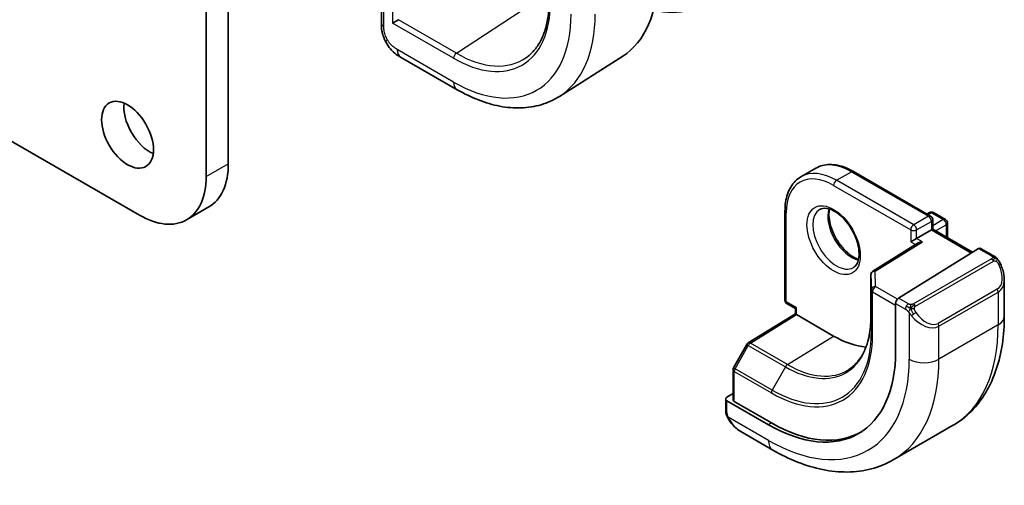
# Model space of a CAD drawing. Units: millimetres. Extents: x 22 to 3385, y 12 to 574.
# Drawn here: x 537 to 584, y 233 to 256 of the extents above; entities that cross this region are included whole.
import ezdxf

# ---------------------------------------------------------------- set-up
doc = ezdxf.new("R2010")
doc.units = ezdxf.units.MM
doc.header["$LTSCALE"] = 1.5
doc.layers.add('Visible (ISO)', color=7, linetype='Continuous', lineweight=35)
doc.layers.add('Visible Narrow (ISO)', color=7, linetype='Continuous', lineweight=25)

msp = doc.modelspace()

# ---------------------------------------------------------------- linework, layer by layer
at = {"layer": 'Visible (ISO)'}
for p, q in [((546.6801, 264.7281), (546.6801, 248.7248)), ((545.6195, 248.1124), (545.6195, 264.1158)), ((553.9801, 256.9501), (553.9801, 255.4501)), ((554.5179, 255.4407), (554.7906, 255.5981)), ((526.433, 255.5155), (542.4375, 246.2753)), ((557.5938, 252.2601), (554.8996, 253.8157)), ((565.4938, 253.8601), (562.4805, 251.9441)), ((574.7054, 248.5153), (573.9983, 248.1071)), ((576.5054, 248.3568), (580.1823, 246.2339)), ((544.6875, 246.0524), (545.7481, 246.6648)), ((573.2355, 246.469), (573.2355, 242.2232)), ((580.0116, 246.3325), (580.1237, 246.3972)), ((580.3237, 246.3972), (580.8894, 246.0706)), ((580.2823, 246.0607), (580.2823, 245.6046)), ((580.9894, 245.8974), (580.9894, 245.1964)), ((580.2237, 245.5708), (579.5166, 245.1626)), ((580.2237, 245.5708), (580.2823, 245.6046)), ((580.2823, 245.6046), (582.1891, 244.5038)), ((579.5945, 244.9501), (577.4286, 243.6091)), ((579.2338, 244.9993), (579.5166, 245.1626)), ((582.4737, 244.68), (578.6522, 242.314)), ((583.1844, 244.3374), (582.5703, 244.692)), ((577.3339, 243.4391), (577.3339, 241.3978)), ((583.6986, 241.4475), (583.6986, 243.1879)), ((573.3355, 242.05), (573.7305, 241.8219)), ((578.5157, 242.0662), (578.5157, 239.78)), ((571.4828, 240.1763), (573.7305, 241.5647)), ((573.7305, 241.8219), (573.7891, 241.8558)), ((573.7305, 241.5646), (573.7305, 241.8219)), ((575.5568, 240.5086), (573.7891, 241.5292)), ((579.5832, 241.1701), (579.5839, 241.1706)), ((571.4137, 240.1044), (570.7864, 238.9922)), ((570.7606, 238.894), (570.7606, 237.4667)), ((570.7606, 237.7697), (570.4657, 237.5875)), ((570.4071, 237.5018), (570.4071, 236.9604)), ((572.4456, 236.2754), (570.4657, 237.4185)), ((572.587, 236.3628), (570.8192, 237.3834)), ((571.1314, 235.9485), (572.6527, 235.0701)), ((581.2311, 236.2326), (578.4027, 234.5996))]:
    msp.add_line(p, q, dxfattribs=at)
for centre, start, end in [((580.2237, 246.224), 60, 120), ((580.0823, 246.0607), 0, 60), ((580.7894, 245.8974), 0, 60), ((577.5339, 243.4391), 121.76299, 180), ((573.4355, 242.2232), 180, 240), ((571.5879, 240.0062), 121.70252, 150.57739), ((570.9606, 238.894), 150.57739, 180)]:
    msp.add_arc(centre, 0.2, start, end, dxfattribs=at)
for centre, major_axis, ratio, start_param, end_param in [((565.2063, 263.585), (4.1829, -7.2451), 0.5773503, 5.799279, 7.0685835), ((561.1051, 261.2172), (4.2842, -7.4205), 0.5773503, 0.0246952, 0.7853982), ((554.6593, 255.686), (-0.1998, -0.013), 0.6161013, 2.2462469, 2.2811535), ((542.9325, 250.7252), (0.875, -1.5155), 0.5773503, 3.7927301, 5.6320478), ((543.4981, 250.5619), (2.25, -3.8971), 0.5773503, 0, 0.7853982), ((542.4375, 249.9495), (2.25, -3.8971), 0.5773503, 5.4977871, 7.0685835), ((579.7946, 244.8388), (0.278, 0.0043), 0.5873369, 1.5617597, 2.3652311), ((582.4737, 244.5167), (0.0949, 0.1761), 0.5568606, 6.266909, 7.0523072), ((582.6986, 243.6661), (0.7542, -1.0308), 0.6370667, 0.7163953, 0.7189592), ((578.6522, 242.1507), (-0.0949, -0.1761), 0.5568606, 3.9107145, 5.4815108), ((573.9305, 241.4531), (-0.2, 0.1115), 0.0151109, 0.0084273, 0.7938254), ((575.5569, 245.0809), (2.8, -4.8497), 0.5773503, 0.455935, 0.455947), ((576.5468, 245.6525), (2.7, -4.6765), 0.5773503, 0.1199458, 0.1201884), ((576.5467, 245.6526), (2.7001, -4.6767), 0.5773503, 0.1932985, 0.1933008), ((575.5568, 245.0809), (2.8, -4.8497), 0.5773503, 5.4977871, 5.8982643), ((572.4456, 243.2846), (4.2923, -7.4344), 0.5773503, 5.4977871, 7.0685835), ((570.6071, 237.5059), (-0.2, -0.0063), 0.5971344, 5.4790719, 7.0498682), ((570.9606, 237.4707), (-0.2, -0.0063), 0.5971344, 6.2644701, 7.0498682), ((572.587, 243.3663), (4.2888, -7.4284), 0.5773503, 5.4977871, 6.2914008), ((571.2314, 237.0454), (0.5156, -1.1685), 0.6370667, 5.5644335, 5.56679)]:
    msp.add_ellipse(centre, major_axis=major_axis, ratio=ratio, start_param=start_param, end_param=end_param, dxfattribs=at)
msp.add_ellipse((541.8718, 250.1128), major_axis=(0.875, -1.5155), ratio=0.5773503, dxfattribs=at)
for points, knots in [([(561.9888, 256.509), (561.9888, 256.2558), (561.9726, 256.0129), (561.9089, 255.5533), (561.8613, 255.3365), (561.7368, 254.9341), (561.6598, 254.7483), (561.4792, 254.4114), (561.3756, 254.2602), (561.1446, 253.9941), (561.0172, 253.8792), (560.879, 253.7827)], [6.28318531, 6.28318531, 6.28318531, 6.28318531, 6.43037176, 6.43037176, 6.57755822, 6.57755822, 6.72474467, 6.72474467, 6.87193112, 6.87193112, 7.01911758, 7.01911758, 7.01911758, 7.01911758]), ([(554.0435, 254.902), (554.0405, 254.9114), (554.0377, 254.9204), (554.0312, 254.9421), (554.0277, 254.9546), (554.0148, 255.0028), (554.0071, 255.0371), (553.9846, 255.1643), (553.9807, 255.2644), (553.98, 255.391), (553.9801, 255.4205), (553.9801, 255.4501)], [0, 0, 0, 0, 0.003098043, 0.003098043, 0.00772636, 0.00772636, 0.021227026, 0.021227026, 0.05697677, 0.05697677, 0.067862907, 0.067862907, 0.067862907, 0.067862907]), ([(554.2087, 254.509), (554.1888, 254.5449), (554.1704, 254.5809), (554.1414, 254.643), (554.13, 254.6693), (554.1121, 254.7129), (554.1055, 254.7298), (554.0967, 254.7528), (554.0944, 254.7589), (554.0909, 254.768), (554.0897, 254.7712), (554.0871, 254.7782), (554.0856, 254.7821), (554.082, 254.7917), (554.0798, 254.7975), (554.0748, 254.8109), (554.072, 254.8185), (554.0649, 254.8382), (554.0607, 254.85), (554.0523, 254.8747), (554.048, 254.8877), (554.0438, 254.9009)], [0.000035495, 0.000035495, 0.000035495, 0.000035495, 0.012392179, 0.012392179, 0.021434039, 0.021434039, 0.026924733, 0.026924733, 0.028824015, 0.028824015, 0.029964636, 0.029964636, 0.031249532, 0.031249532, 0.033092659, 0.033092659, 0.035547115, 0.035547115, 0.039567181, 0.039567181, 0.043976408, 0.043976408, 0.043976408, 0.043976408]), ([(554.8996, 253.8156), (554.8122, 253.8661), (554.7113, 253.9228), (554.5465, 254.0572), (554.4774, 254.128), (554.3372, 254.2985), (554.2672, 254.4009), (554.2087, 254.509)], [0, 0, 0, 0, 0.0368106, 0.0368106, 0.06654177, 0.06654177, 0.10340686, 0.10340686, 0.10340686, 0.10340686]), ([(562.4805, 251.9441), (562.2088, 251.7714), (561.9132, 251.6374), (561.2925, 251.4531), (560.9678, 251.4026), (560.3055, 251.3809), (559.9678, 251.4095), (559.2889, 251.5382), (558.9476, 251.6382), (558.2676, 251.9025), (557.9287, 252.0668), (557.5938, 252.2601)], [0.76070294, 0.76070294, 0.76070294, 0.76070294, 0.92272162, 0.92272162, 1.0847403, 1.0847403, 1.24675897, 1.24675897, 1.40877765, 1.40877765, 1.57079633, 1.57079633, 1.57079633, 1.57079633]), ([(576.5054, 248.3568), (576.379, 248.4298), (576.2518, 248.4918), (575.9978, 248.592), (575.871, 248.6301), (575.6205, 248.6808), (575.4967, 248.6932), (575.2551, 248.6906), (575.1373, 248.6754), (574.9122, 248.6165), (574.8049, 248.5728), (574.7054, 248.5153)], [1.57079633, 1.57079633, 1.57079633, 1.57079633, 1.72787596, 1.72787596, 1.88495559, 1.88495559, 2.04203522, 2.04203522, 2.19911486, 2.19911486, 2.35619449, 2.35619449, 2.35619449, 2.35619449]), ([(573.2355, 246.469), (573.2355, 246.6148), (573.2454, 246.7561), (573.2857, 247.0261), (573.316, 247.155), (573.3974, 247.3973), (573.4485, 247.5107), (573.5716, 247.7186), (573.6436, 247.813), (573.8072, 247.9786), (573.8988, 248.0496), (573.9983, 248.1071)], [3.14159265, 3.14159265, 3.14159265, 3.14159265, 3.29867229, 3.29867229, 3.45575192, 3.45575192, 3.61283155, 3.61283155, 3.76991118, 3.76991118, 3.92699082, 3.92699082, 3.92699082, 3.92699082]), ([(574.8983, 246.5482), (574.9849, 246.5983), (575.093, 246.6187), (575.3273, 246.5828), (575.4386, 246.5451), (575.6656, 246.4242), (575.7807, 246.3434), (576.0063, 246.1439), (576.1166, 246.0249), (576.3199, 245.7598), (576.4126, 245.6134), (576.5695, 245.3094), (576.6336, 245.1517), (576.7263, 244.8435), (576.7551, 244.6929), (576.7768, 244.4163), (576.7699, 244.2903), (576.7264, 244.0745), (576.6898, 243.9853), (576.6025, 243.8545), (576.5539, 243.8091), (576.4983, 243.7769)], [3.9269908, 3.9269908, 3.9269908, 3.9269908, 4.3602729, 4.3602729, 4.6734419, 4.6734419, 4.9723524, 4.9723524, 5.2743479, 5.2743479, 5.5794804, 5.5794804, 5.8852511, 5.8852511, 6.1889387, 6.1889387, 6.4887816, 6.4887816, 6.7904154, 6.7904154, 7.0685835, 7.0685835, 7.0685835, 7.0685835]), ([(575.3589, 246.567), (575.3448, 246.5028), (575.3361, 246.4318), (575.3291, 246.2299), (575.3415, 246.0898), (575.4015, 245.7947), (575.4494, 245.6397), (575.5774, 245.3311), (575.6578, 245.1776), (575.8426, 244.8897), (575.9471, 244.7554), (576.1677, 244.521), (576.2837, 244.4207), (576.5124, 244.2637), (576.625, 244.2066), (576.7343, 244.1698), (576.7395, 244.1681), (576.7448, 244.1665)], [2.9207758, 2.9207758, 2.9207758, 2.9207758, 3.1026456, 3.1026456, 3.4015561, 3.4015561, 3.7035516, 3.7035516, 4.0086841, 4.0086841, 4.3144548, 4.3144548, 4.6181424, 4.6181424, 4.9179852, 4.9179852, 4.9332058, 4.9332058, 4.9332058, 4.9332058]), ([(583.1844, 244.3374), (583.2049, 244.3256), (583.2237, 244.313), (583.2625, 244.2852), (583.2834, 244.2694), (583.325, 244.2328), (583.3458, 244.2115), (583.3655, 244.1883)], [0, 0, 0, 0, 0.007807193, 0.007807193, 0.016643535, 0.016643535, 0.025839329, 0.025839329, 0.025839329, 0.025839329]), ([(583.3655, 244.1883), (583.3722, 244.1805), (583.3791, 244.1723), (583.3948, 244.1522), (583.4036, 244.1401), (583.4375, 244.0908), (583.4604, 244.0518), (583.4932, 243.9904), (583.5041, 243.9683), (583.5148, 243.9461)], [0, 0, 0, 0, 0.003167832, 0.003167832, 0.007657944, 0.007657944, 0.021147108, 0.021147108, 0.028545311, 0.028545311, 0.028545311, 0.028545311]), ([(583.5149, 243.946), (583.597, 243.7744), (583.6568, 243.5895), (583.6934, 243.3394), (583.6988, 243.2727), (583.6988, 243.2069)], [0, 0, 0, 0, 0.057136377, 0.057136377, 0.077740212, 0.077740212, 0.077740212, 0.077740212]), ([(581.2311, 236.2326), (581.5584, 236.4216), (581.8595, 236.6553), (582.3945, 237.1968), (582.6285, 237.5041), (583.0254, 238.1745), (583.1886, 238.5375), (583.4469, 239.3063), (583.5421, 239.7121), (583.6679, 240.5569), (583.6986, 240.996), (583.6986, 241.4475)], [5.49778714, 5.49778714, 5.49778714, 5.49778714, 5.65486678, 5.65486678, 5.81194641, 5.81194641, 5.96902604, 5.96902604, 6.12610567, 6.12610567, 6.28318531, 6.28318531, 6.28318531, 6.28318531]), ([(577.3339, 241.3978), (577.3339, 241.162), (577.3183, 240.9361), (577.257, 240.5099), (577.2113, 240.3097), (577.0919, 239.9395), (577.0182, 239.7696), (576.8457, 239.4636), (576.7469, 239.3273), (576.5271, 239.09), (576.4061, 238.9888), (576.2749, 238.9054)], [0, 0, 0, 0, 0.15214059, 0.15214059, 0.30428118, 0.30428118, 0.45642176, 0.45642176, 0.60856235, 0.60856235, 0.76070294, 0.76070294, 0.76070294, 0.76070294]), ([(570.4457, 236.7289), (570.4369, 236.7536), (570.4296, 236.7783), (570.4182, 236.8296), (570.4145, 236.8565), (570.409, 236.908), (570.4071, 236.9334), (570.4071, 236.9604)], [0, 0, 0, 0, 0.007932776, 0.007932776, 0.01696122, 0.01696122, 0.025869701, 0.025869701, 0.025869701, 0.025869701]), ([(570.5809, 236.4785), (570.5542, 236.5174), (570.5289, 236.5574), (570.4943, 236.6195), (570.4832, 236.6406), (570.4679, 236.6731), (570.463, 236.684), (570.4539, 236.7063), (570.4496, 236.7177), (570.4457, 236.7289)], [0, 0, 0, 0, 0.014160054, 0.014160054, 0.021332416, 0.021332416, 0.024933543, 0.024933543, 0.028543392, 0.028543392, 0.028543392, 0.028543392]), ([(571.1292, 235.9496), (571.0229, 236.0108), (570.9231, 236.0899), (570.7399, 236.2685), (570.6551, 236.3702), (570.5808, 236.4785)], [0, 0, 0, 0, 0.038417484, 0.038417484, 0.077858549, 0.077858549, 0.077858549, 0.077858549]), ([(572.6527, 235.0701), (573.0437, 234.8444), (573.4393, 234.6514), (574.2339, 234.338), (574.6329, 234.2175), (575.4278, 234.0568), (575.8238, 234.0166), (576.6029, 234.0252), (576.986, 234.0742), (577.7224, 234.2668), (578.0754, 234.4107), (578.4027, 234.5996)], [4.71238898, 4.71238898, 4.71238898, 4.71238898, 4.86946861, 4.86946861, 5.02654825, 5.02654825, 5.18362788, 5.18362788, 5.34070751, 5.34070751, 5.49778714, 5.49778714, 5.49778714, 5.49778714])]:
    msp.add_open_spline(points, degree=3, knots=knots, dxfattribs=at)
msp.add_open_spline([(554.0438, 254.9009), (554.0437, 254.9013), (554.0436, 254.9016), (554.0435, 254.902)], degree=3, dxfattribs=at)
at = {"layer": 'Visible Narrow (ISO)'}
for p, q in [((554.0972, 255.2868), (554.0972, 256.6714)), ((554.5179, 256.4285), (554.5179, 255.4407)), ((557.5597, 253.9993), (561.1051, 256.3325)), ((557.5597, 253.9993), (554.7906, 255.5981)), ((557.4281, 253.7604), (554.5179, 255.4407)), ((557.4281, 252.6264), (554.7339, 254.1819)), ((545.6195, 248.1124), (546.6801, 248.7248)), ((575.6983, 247.9387), (576.4054, 248.3469)), ((576.4054, 248.3469), (580.0823, 246.224)), ((575.5568, 247.6937), (579.2338, 245.5708)), ((579.3752, 245.8158), (575.6983, 247.9387)), ((573.2941, 242.1415), (573.2941, 246.3873)), ((580.0823, 246.224), (579.3752, 245.8158)), ((580.0702, 246.2987), (580.2237, 246.3873)), ((580.2237, 246.3873), (580.7894, 246.0607)), ((579.5166, 245.5708), (580.2237, 245.9791)), ((580.2237, 245.9791), (580.2237, 245.5708)), ((580.7894, 246.0607), (580.2823, 245.7679)), ((580.4237, 245.523), (580.9309, 245.8158)), ((580.9309, 245.8158), (580.9309, 245.2302)), ((579.2338, 245.5708), (579.2338, 244.9993)), ((579.5166, 245.1626), (579.5166, 245.5708)), ((580.2237, 245.5708), (582.1325, 244.4688)), ((577.5339, 243.6024), (579.7946, 245.0021)), ((579.2338, 244.9993), (579.4615, 244.8678)), ((579.7946, 245.0021), (579.5166, 245.1626)), ((582.4737, 244.68), (583.0844, 244.3275)), ((583.0825, 244.1863), (579.3691, 242.0424)), ((579.4691, 241.9368), (583.1825, 244.0807)), ((577.3339, 241.3958), (577.3339, 243.4371)), ((577.3339, 243.4371), (577.3562, 242.6999)), ((577.5562, 242.8652), (577.5339, 243.6024)), ((578.5961, 242.2648), (577.5562, 242.8652)), ((577.3562, 242.6999), (577.3562, 240.6586)), ((577.4147, 240.579), (577.4147, 242.6202)), ((577.4147, 242.6202), (578.5157, 241.9846)), ((583.3643, 242.744), (580.5359, 241.111)), ((580.5773, 240.9716), (583.4057, 242.6046)), ((583.4057, 242.6046), (583.4057, 241.0393)), ((573.7891, 241.8558), (573.2941, 242.1415)), ((578.5157, 242.0662), (578.9832, 241.7963)), ((579.1246, 242.0413), (578.6522, 242.314)), ((571.583, 240.1665), (573.7891, 241.5292)), ((573.7891, 241.5292), (573.7891, 241.8558)), ((579.1631, 241.6157), (579.1631, 239.4063)), ((577.3339, 241.3958), (577.3562, 240.6586)), ((583.4057, 241.0393), (580.5773, 239.4063)), ((580.5773, 239.4063), (580.5773, 240.9716)), ((573.3508, 239.1459), (575.5568, 240.5086)), ((570.8589, 238.9487), (571.4862, 240.0609)), ((571.4862, 240.0609), (573.254, 239.0403)), ((573.3508, 239.1459), (571.583, 240.1665)), ((570.8192, 237.3834), (570.8192, 238.8123)), ((570.8192, 238.8123), (572.587, 237.7917)), ((572.6267, 237.928), (570.8589, 238.9487)), ((573.254, 239.0403), (572.6267, 237.928)), ((570.4657, 236.8787), (570.4657, 237.4185)), ((572.4456, 235.5279), (570.5322, 236.6326)), ((572.587, 236.3628), (572.4456, 236.2754))]:
    msp.add_line(p, q, dxfattribs=at)
for centre, major_axis, ratio, start_param, end_param in [((557.4281, 259.0943), (3.2663, -5.6574), 0.5773503, 5.4977871, 7.0685835), ((557.4281, 259.0943), (3.9608, -6.8603), 0.5773503, 5.4977871, 7.0685835), ((558.0136, 259.4323), (4.3605, -7.5527), 0.5773503, 0.0246952, 0.7853982), ((554.3801, 255.4501), (-0.4, 0), 0.5773503, 0, 0.1727616), ((554.3801, 255.4501), (-0.4, 0), 0.5773503, 0.1727616, 0.7853982), ((555.2996, 254.5085), (-0.4, -0.6928), 0.5773503, 5.4977871, 6.2831853), ((557.5696, 253.8421), (-0.1, -0.1732), 0.5773503, 3.996804, 5.4977871), ((557.5597, 259.1703), (3.1666, -5.4846), 0.5773503, 5.4977871, 6.3326512), ((557.9938, 252.953), (-0.4, -0.6928), 0.5773503, 5.4977871, 6.2831853), ((576.4054, 245.5708), (-1.7, 2.9445), 0.5773503, 5.4977871, 6.2831853), ((575.5568, 245.0809), (-1.6, 2.7713), 0.5773503, 5.4977871, 7.0685835), ((575.6983, 245.1626), (-1.7, 2.9445), 0.5773503, 5.4977871, 6.2831853), ((576.4054, 248.1836), (0.1, 0.1732), 0.5773503, 0, 0.7853982), ((575.6983, 247.7754), (-0.1, -0.1732), 0.5773503, 3.9269908, 5.4977871), ((573.4355, 246.469), (-0.2, 0), 0.5773503, 0, 0.7853982), ((575.6983, 245.1626), (0.8, -1.3856), 0.5773503, 3.1415927, 6.2831853), ((576.4054, 245.5708), (0.8, -1.3856), 0.5773503, 3.6302524, 5.7945255), ((580.0823, 246.0607), (0.1, 0.1732), 0.5773503, 0, 0.7853982), ((580.0823, 246.0607), (0.1, -0.1732), 0.5773503, 0.7853982, 2.3561945), ((580.2237, 246.224), (-0.1, 0.1732), 0.5773503, 5.4977871, 6.2831853), ((580.2237, 246.224), (0.1, 0.1732), 0.5773503, 0, 0.7853982), ((579.3752, 245.6525), (-0.1, -0.1732), 0.5773503, 3.9269908, 5.4977871), ((579.3752, 245.6525), (-0.1, 0.1732), 0.5773503, 3.9269908, 5.4977871), ((580.0823, 246.0607), (0.2, 0), 0.5773503, 5.4977871, 6.2831853), ((580.7894, 245.8974), (0.1, 0.1732), 0.5773503, 0, 0.7853982), ((580.7894, 245.8974), (0.1, -0.1732), 0.5773503, 0.7853982, 2.3561945), ((580.7894, 245.8974), (0.2, 0), 0.5773503, 5.4977871, 6.2831853), ((579.3752, 245.6525), (0.2, 0), 0.5773503, 3.9269908, 5.4977871), ((583.0844, 244.1642), (0.1, 0.1732), 0.5773503, 0, 0.7853982), ((583.0825, 244.023), (-0.1, 0.1732), 0.5773503, 5.1050881, 5.4977871), ((583.0825, 244.023), (-0.1, 0.1732), 0.5773503, 4.712389, 5.1050881), ((582.7986, 243.7238), (0.5657, -0.9798), 0.5773503, 0, 1.4375338), ((583.3345, 243.8596), (0.1804, 0.0863), 0.0544843, 0.2190708, 0.9574235), ((583.3345, 243.8596), (0.1804, 0.0863), 0.0544843, 0.0019283, 0.2190708), ((577.5339, 243.4391), (-0.1999, -0.006), 0.8163722, 4.6877126, 6.2585089), ((577.5339, 243.4391), (-0.2, 0), 0.5773503, 0, 0.0174533), ((577.5339, 243.4391), (-0.1053, 0.17), 0.5971478, 5.4797139, 6.2831853), ((577.5562, 242.7019), (-0.1999, -0.006), 0.8163722, 4.6877126, 6.2585089), ((577.5562, 242.7019), (0.1, 0.1732), 0.5773503, 0.7853982, 2.3561945), ((582.6986, 243.6661), (0.7542, -1.0308), 0.6370667, 6.2141823, 6.9995806), ((577.5562, 242.7019), (-0.2, 0), 0.5773503, 0.0174533, 0.7853982), ((583.2643, 242.6863), (0.1, -0.1732), 0.5773503, 0.7853982, 1.5707963), ((573.4355, 242.2232), (-0.2, 0), 0.5773503, 0, 0.7853982), ((573.4355, 242.2232), (-0.1, -0.1732), 0.5773503, 5.4977871, 6.2831853), ((579.1246, 241.878), (0.1, 0.1732), 0.5773503, 1.5707963, 2.3561945), ((579.1246, 241.878), (0.1, 0.1732), 0.5773503, 0.7853982, 1.5707963), ((579.3691, 241.8791), (0.1, -0.1732), 0.5773503, 1.9634954, 2.3561945), ((579.3691, 241.8791), (0.1, -0.1732), 0.5773503, 1.5707963, 1.9634954), ((579.3847, 241.5792), (-0.165, -0.1131), 0.0544843, 0.7074638, 1.4458165), ((579.8702, 242.0331), (0.7542, -1.0308), 0.6370667, 4.7766485, 6.2141823), ((579.3847, 241.5792), (-0.165, -0.1131), 0.0544843, 1.4458165, 2.1841691), ((579.9702, 242.0908), (0.5657, -0.9798), 0.5773503, 4.8456515, 6.2831853), ((582.6986, 241.4475), (1, 0), 0.5773503, 5.4977871, 6.2831853), ((573.254, 243.7514), (2.8849, -4.9969), 0.5773503, 5.4977871, 7.0685835), ((577.5339, 241.3978), (-0.2, 0), 0.5773503, 0, 0.0174533), ((580.4359, 241.0533), (0.1, -0.1732), 0.5773503, 0.7853982, 1.5707963), ((575.9811, 245.3259), (5.25, -9.0933), 0.5773503, 0, 0.7853982), ((572.587, 243.3663), (3.4137, -5.9128), 0.5773503, 5.4977871, 7.0685835), ((572.6267, 243.3892), (3.3443, -5.7924), 0.5773503, 5.4977871, 7.0685835), ((577.5562, 240.6606), (-0.2, 0), 0.5773503, 0.0174533, 0.7853982), ((571.5879, 240.0062), (-0.1742, 0.0982), 0.0142498, 0, 0.9552448), ((571.5879, 240.0062), (-0.1051, 0.1702), 0.5568493, 5.4809326, 6.2831853), ((571.5879, 240.0062), (0.1, 0.1732), 0.5773503, 0.8203047, 1.5882496), ((572.4456, 243.2846), (4.75, -8.2272), 0.5773503, 5.4977871, 7.0685835), ((573.3557, 238.9856), (-0.1, -0.1732), 0.5773503, 3.9618974, 4.7298423), ((573.3508, 243.8073), (2.8545, -4.9441), 0.5773503, 5.4977871, 6.3078805), ((573.1527, 243.6929), (5.25, -9.0933), 0.5773503, 0, 0.7853982), ((579.8702, 239.8145), (-1, 0), 0.5773503, 0.7853982, 2.3561945), ((570.9606, 238.894), (-0.2, 0), 0.5773503, 0, 0.7853982), ((570.9606, 238.894), (-0.1742, 0.0982), 0.0142498, 0, 0.9552448), ((570.9606, 238.894), (0.1, 0.1732), 0.5773503, 1.5882496, 2.3561945), ((572.7284, 237.8733), (0.1, 0.1732), 0.5773503, 1.5882496, 2.3561945), ((570.6071, 236.9604), (-0.2, 0), 0.5773503, 0, 0.7853982), ((570.7458, 236.5916), (-0.165, -0.1131), 0.0544843, 0.0000935, 0.5192818), ((571.2314, 237.0454), (0.5156, -1.1685), 0.6370667, 4.9146545, 5.5644335), ((573.1527, 235.9362), (-0.5, -0.866), 0.5773503, 5.4977871, 6.2831853)]:
    msp.add_ellipse(centre, major_axis=major_axis, ratio=ratio, start_param=start_param, end_param=end_param, dxfattribs=at)
msp.add_ellipse((575.5568, 245.0809), major_axis=(0.9, -1.5588), ratio=0.5773503, dxfattribs=at)
for points, knots in [([(554.0435, 254.902), (554.0248, 254.961), (553.9885, 255.114), (553.986, 255.2948), (553.986, 255.4104)], [0.69565795, 0.69565795, 0.69565795, 0.69565795, 0.83333333, 1, 1, 1, 1]), ([(554.2649, 254.6468), (554.2434, 254.6843), (554.2234, 254.723), (554.2056, 254.762), (554.1878, 254.801), (554.1721, 254.8402), (554.1588, 254.8786), (554.1455, 254.9171), (554.1347, 254.9548), (554.1261, 254.9916), (554.1175, 255.0283), (554.1111, 255.0642), (554.1067, 255.0985), (554.1023, 255.1328), (554.0998, 255.1656), (554.0985, 255.1969), (554.0979, 255.2127), (554.0976, 255.2281), (554.0974, 255.2432), (554.0972, 255.258), (554.0972, 255.2725), (554.0972, 255.2868)], [0.5, 0.5, 0.5, 0.5, 0.58346501, 0.58346501, 0.58346501, 0.66679121, 0.66679121, 0.66679121, 0.75005114, 0.75005114, 0.75005114, 0.8333168, 0.8333168, 0.8333168, 0.91666021, 0.91666021, 0.91666021, 0.95886501, 0.95886501, 0.95886501, 1, 1, 1, 1]), ([(554.2087, 254.509), (554.2074, 254.5113), (554.198, 254.5346), (554.2086, 254.5783), (554.2649, 254.6468)], [0.62596712, 0.62596712, 0.62596712, 0.62596712, 0.66666667, 1, 1, 1, 1]), ([(554.7339, 254.1819), (554.7089, 254.1963), (554.6835, 254.2111), (554.6571, 254.2278), (554.6306, 254.2445), (554.6031, 254.2633), (554.5756, 254.2843), (554.5482, 254.3052), (554.5207, 254.3283), (554.4934, 254.3541), (554.466, 254.3799), (554.4387, 254.4084), (554.4119, 254.4393), (554.3852, 254.4702), (554.359, 254.5034), (554.3344, 254.5382), (554.3097, 254.5729), (554.2864, 254.6093), (554.2649, 254.6468)], [0, 0, 0, 0, 0.08333426, 0.08333426, 0.08333426, 0.16667126, 0.16667126, 0.16667126, 0.25000823, 0.25000823, 0.25000823, 0.3333424, 0.3333424, 0.3333424, 0.41667101, 0.41667101, 0.41667101, 0.5, 0.5, 0.5, 0.5]), ([(583.1413, 244.2571), (583.141, 244.2476), (583.1381, 244.2379), (583.1328, 244.2289), (583.1277, 244.2201), (583.1202, 244.2121), (583.1112, 244.2049), (583.1102, 244.2041), (583.1091, 244.2032), (583.108, 244.2024), (583.0999, 244.1964), (583.091, 244.1912), (583.0825, 244.1863)], [0.5, 0.5, 0.5, 0.5, 0.6699894, 0.6699894, 0.6699894, 0.83656608, 0.83656608, 0.83656608, 0.85622576, 0.85622576, 0.85622576, 1, 1, 1, 1]), ([(583.0844, 244.3275), (583.0901, 244.3242), (583.0959, 244.3208), (583.1016, 244.317), (583.1072, 244.3133), (583.1126, 244.3092), (583.1176, 244.3047), (583.1226, 244.3002), (583.127, 244.2953), (583.1306, 244.2901), (583.1343, 244.2849), (583.137, 244.2795), (583.1388, 244.2741), (583.1406, 244.2684), (583.1414, 244.2627), (583.1413, 244.2571)], [0, 0, 0, 0, 0.10026775, 0.10026775, 0.10026775, 0.19847065, 0.19847065, 0.19847065, 0.29651622, 0.29651622, 0.29651622, 0.39628078, 0.39628078, 0.39628078, 0.5, 0.5, 0.5, 0.5]), ([(583.1825, 244.0807), (583.1953, 244.0881), (583.2085, 244.0956), (583.2228, 244.0991), (583.2369, 244.1027), (583.2521, 244.1023), (583.2679, 244.0978), (583.2847, 244.093), (583.3022, 244.0836), (583.3179, 244.0722)], [0, 0, 0, 0, 0.16464555, 0.16464555, 0.16464555, 0.3268563, 0.3268563, 0.3268563, 0.5, 0.5, 0.5, 0.5]), ([(583.3179, 244.0722), (583.3278, 244.0649), (583.3376, 244.0564), (583.3473, 244.0468), (583.3567, 244.0374), (583.3661, 244.027), (583.3751, 244.0156), (583.3836, 244.0049), (583.3915, 243.9938), (583.3987, 243.9827), (583.406, 243.9714), (583.4126, 243.9601), (583.4185, 243.9491), (583.4244, 243.9381), (583.4296, 243.9274), (583.4345, 243.9173)], [0.5, 0.5, 0.5, 0.5, 0.60524772, 0.60524772, 0.60524772, 0.707891, 0.707891, 0.707891, 0.80414857, 0.80414857, 0.80414857, 0.90207429, 0.90207429, 0.90207429, 1, 1, 1, 1]), ([(583.3373, 244.2043), (583.349, 244.2017), (583.3581, 244.1969), (583.3654, 244.1884), (583.3655, 244.1883)], [0, 0, 0, 0, 0.33333333, 0.33440187, 0.33440187, 0.33440187, 0.33440187]), ([(579.247, 242.0085), (579.2387, 242.0084), (579.2304, 242.0088), (579.2221, 242.0095), (579.214, 242.0102), (579.2059, 242.0113), (579.1981, 242.0128), (579.1905, 242.0142), (579.1831, 242.0159), (579.1761, 242.018), (579.1693, 242.02), (579.1629, 242.0223), (579.1568, 242.0248), (579.1554, 242.0254), (579.1541, 242.026), (579.1528, 242.0265), (579.1482, 242.0285), (579.1438, 242.0307), (579.1397, 242.0329), (579.1343, 242.0357), (579.1294, 242.0385), (579.1246, 242.0413)], [0.5, 0.5, 0.5, 0.5, 0.58502424, 0.58502424, 0.58502424, 0.66947181, 0.66947181, 0.66947181, 0.75324782, 0.75324782, 0.75324782, 0.83626522, 0.83626522, 0.83626522, 0.85443497, 0.85443497, 0.85443497, 0.91835525, 0.91835525, 0.91835525, 1, 1, 1, 1]), ([(579.3691, 242.0424), (579.3651, 242.04), (579.3609, 242.0376), (579.3565, 242.0352), (579.3521, 242.0329), (579.3474, 242.0306), (579.3423, 242.0283), (579.3373, 242.026), (579.3319, 242.0238), (579.3261, 242.0218), (579.3204, 242.0198), (579.3143, 242.0179), (579.308, 242.0162), (579.3017, 242.0146), (579.2951, 242.0132), (579.2885, 242.012), (579.2817, 242.0108), (579.2749, 242.01), (579.2681, 242.0094), (579.261, 242.0088), (579.2539, 242.0085), (579.247, 242.0085)], [0, 0, 0, 0, 0.07187067, 0.07187067, 0.07187067, 0.14250295, 0.14250295, 0.14250295, 0.21256871, 0.21256871, 0.21256871, 0.28268769, 0.28268769, 0.28268769, 0.35348445, 0.35348445, 0.35348445, 0.42564648, 0.42564648, 0.42564648, 0.5, 0.5, 0.5, 0.5]), ([(579.4092, 241.8147), (579.4083, 241.8234), (579.4079, 241.832), (579.4081, 241.8403), (579.4083, 241.8485), (579.4091, 241.8565), (579.4104, 241.8639), (579.4118, 241.8714), (579.4138, 241.8784), (579.4163, 241.8847), (579.4189, 241.891), (579.422, 241.8968), (579.4255, 241.9018), (579.4288, 241.9064), (579.4323, 241.9105), (579.4364, 241.9142), (579.4411, 241.9187), (579.4468, 241.9231), (579.4527, 241.9269), (579.458, 241.9304), (579.4635, 241.9335), (579.4691, 241.9368)], [0.5, 0.5, 0.5, 0.5, 0.57172447, 0.57172447, 0.57172447, 0.6426242, 0.6426242, 0.6426242, 0.71336021, 0.71336021, 0.71336021, 0.78457822, 0.78457822, 0.78457822, 0.85049403, 0.85049403, 0.85049403, 0.92879556, 0.92879556, 0.92879556, 1, 1, 1, 1]), ([(578.9832, 241.7963), (578.9881, 241.7935), (578.9972, 241.7874), (579.0088, 241.7781), (579.0163, 241.7721), (579.0248, 241.765), (579.0339, 241.757), (579.0419, 241.7501), (579.0502, 241.7425), (579.0587, 241.7344), (579.0667, 241.7267), (579.0748, 241.7184), (579.0828, 241.7099), (579.0908, 241.7013), (579.0986, 241.6924), (579.1061, 241.6839), (579.1143, 241.6745), (579.122, 241.6654), (579.1291, 241.6571)], [0, 0, 0, 0, 0.19035453, 0.19035453, 0.19035453, 0.31386322, 0.31386322, 0.31386322, 0.42140608, 0.42140608, 0.42140608, 0.52396797, 0.52396797, 0.52396797, 0.62813475, 0.62813475, 0.62813475, 0.74172688, 0.74172688, 0.74172688, 0.74172688]), ([(579.1291, 241.6571), (579.1364, 241.6484), (579.1431, 241.6406), (579.1486, 241.6338), (579.1551, 241.6259), (579.1601, 241.6196), (579.1631, 241.6157)], [0.74172688, 0.74172688, 0.74172688, 0.74172688, 0.86054632, 0.86054632, 0.86054632, 1, 1, 1, 1]), ([(579.1631, 241.6157), (579.164, 241.6145), (579.1656, 241.6125), (579.1676, 241.6098), (579.1719, 241.6042), (579.1785, 241.5954), (579.1863, 241.5852), (579.1921, 241.5776), (579.1986, 241.5693), (579.2053, 241.5607), (579.2116, 241.5526), (579.2181, 241.5442), (579.2244, 241.5362), (579.2313, 241.5274), (579.2379, 241.519), (579.2438, 241.5117), (579.2533, 241.4998), (579.2607, 241.4907), (579.2633, 241.4874)], [0.00000014, 0.00000014, 0.00000014, 0.00000014, 0.09424462, 0.09424462, 0.09424462, 0.29608497, 0.29608497, 0.29608497, 0.44613462, 0.44613462, 0.44613462, 0.58843853, 0.58843853, 0.58843853, 0.74422937, 0.74422937, 0.74422937, 1, 1, 1, 1]), ([(579.4847, 241.6369), (579.4802, 241.6435), (579.4756, 241.6502), (579.471, 241.6572), (579.4665, 241.6643), (579.4618, 241.6719), (579.4572, 241.6799), (579.4526, 241.688), (579.4481, 241.6965), (579.4437, 241.7054), (579.4394, 241.7143), (579.4352, 241.7235), (579.4313, 241.7328), (579.4275, 241.7421), (579.424, 241.7515), (579.421, 241.7608), (579.418, 241.77), (579.4155, 241.7792), (579.4136, 241.7881), (579.4116, 241.7972), (579.4101, 241.806), (579.4092, 241.8147)], [0, 0, 0, 0, 0.071275, 0.071275, 0.071275, 0.14246065, 0.14246065, 0.14246065, 0.21364074, 0.21364074, 0.21364074, 0.28489899, 0.28489899, 0.28489899, 0.35632005, 0.35632005, 0.35632005, 0.42799051, 0.42799051, 0.42799051, 0.5, 0.5, 0.5, 0.5]), ([(570.5133, 236.6828), (570.5089, 236.695), (570.5041, 236.7085), (570.4994, 236.7227), (570.495, 236.7357), (570.4906, 236.7492), (570.4868, 236.7626), (570.483, 236.7761), (570.4797, 236.7895), (570.477, 236.8021), (570.474, 236.8163), (570.4716, 236.8295), (570.4697, 236.841), (570.4667, 236.8589), (570.4657, 236.8723), (570.4657, 236.8787)], [0.25827312, 0.25827312, 0.25827312, 0.25827312, 0.39314391, 0.39314391, 0.39314391, 0.51690147, 0.51690147, 0.51690147, 0.64201572, 0.64201572, 0.64201572, 0.78266988, 0.78266988, 0.78266988, 1, 1, 1, 1]), ([(570.4457, 236.7289), (570.4495, 236.7183), (570.4651, 236.6964), (570.4958, 236.6846), (570.5133, 236.6828)], [0.33666258, 0.33666258, 0.33666258, 0.33666258, 0.66666667, 1, 1, 1, 1]), ([(570.5322, 236.6326), (570.5311, 236.6352), (570.5297, 236.6386), (570.528, 236.6429), (570.5242, 236.6526), (570.5191, 236.6666), (570.5133, 236.6828)], [0.00000016, 0.00000016, 0.00000016, 0.00000016, 0.07789573, 0.07789573, 0.07789573, 0.25827312, 0.25827312, 0.25827312, 0.25827312]), ([(570.6057, 236.4889), (570.603, 236.4934), (570.5943, 236.5079), (570.5841, 236.5263), (570.5776, 236.538), (570.5705, 236.5513), (570.5638, 236.5645), (570.5568, 236.5782), (570.5504, 236.5918), (570.5451, 236.6033), (570.5385, 236.6176), (570.5338, 236.6287), (570.5322, 236.6326)], [0, 0, 0, 0, 0.32158276, 0.32158276, 0.32158276, 0.52551233, 0.52551233, 0.52551233, 0.73736223, 0.73736223, 0.73736223, 0.99942177, 0.99942177, 0.99942177, 0.99942177])]:
    msp.add_open_spline(points, degree=3, knots=knots, dxfattribs=at)
for points in [[(583.3373, 244.2043), (583.3208, 244.2178), (583.2883, 244.2389), (583.2167, 244.2594), (583.1645, 244.2597), (583.1413, 244.2571)], [(583.3373, 244.2043), (583.3344, 244.2108), (583.327, 244.2238), (583.3089, 244.2453), (583.2798, 244.2718), (583.2345, 244.3058), (583.2016, 244.3274), (583.1844, 244.3374)], [(583.3373, 244.2043), (583.3256, 244.207), (583.2985, 244.2078), (583.221, 244.1878), (583.1625, 244.1576), (583.1366, 244.1426)], [(583.3373, 244.2043), (583.3421, 244.1935), (583.3475, 244.1724), (583.3385, 244.1276), (583.3248, 244.0908), (583.3179, 244.0722)], [(583.3373, 244.2043), (583.3472, 244.1962), (583.3668, 244.1781), (583.3979, 244.141), (583.4339, 244.0885), (583.4761, 244.0162), (583.4984, 243.9698), (583.5095, 243.946)], [(579.2332, 241.8344), (579.2246, 241.8363), (579.2074, 241.8407), (579.1796, 241.8501), (579.1479, 241.8635), (579.1095, 241.883), (579.0658, 241.9094), (579.0389, 241.9274), (579.0246, 241.9357)], [(579.2332, 241.8344), (579.2295, 241.8552), (579.226, 241.8933), (579.232, 241.9586), (579.2426, 241.995), (579.247, 242.0085)], [(579.2332, 241.8344), (579.2389, 241.8417), (579.2508, 241.8562), (579.2709, 241.8788), (579.2945, 241.9029), (579.323, 241.9291), (579.3566, 241.9563), (579.3912, 241.9804), (579.4122, 241.9923), (579.4232, 241.9987)], [(579.2332, 241.8344), (579.2198, 241.8174), (579.1959, 241.7843), (579.1587, 241.7158), (579.1362, 241.6732), (579.1291, 241.6571)], [(579.2332, 241.8344), (579.2502, 241.8306), (579.2828, 241.8253), (579.3452, 241.8215), (579.3896, 241.818), (579.4092, 241.8147)], [(579.2332, 241.8344), (579.2347, 241.8255), (579.2387, 241.8072), (579.2473, 241.7768), (579.2603, 241.7415), (579.279, 241.6995), (579.3053, 241.6501), (579.3374, 241.5998), (579.359, 241.5713), (579.3702, 241.5562)]]:
    msp.add_open_spline(points, degree=3, dxfattribs=at)

doc.saveas('drawing.dxf')
